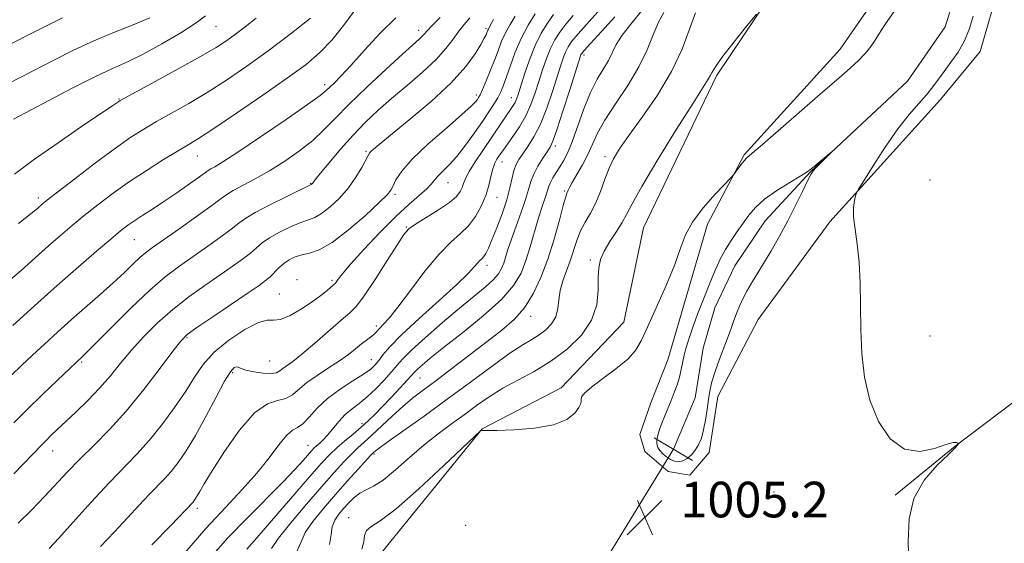
# Model space of a CAD drawing. Extents: x 2094800 to 2097700, y 324800 to 327700.
# Drawn here: x 2096698 to 2096919, y 326738 to 326856 of the extents above; entities that cross this region are included whole.
import ezdxf

# ---------------------------------------------------------------- set-up
doc = ezdxf.new("R2010")
doc.units = 0
doc.header["$MEASUREMENT"] = 0
doc.linetypes.add('rvrstm', pattern=[117.1, 50, -3.9, 0.5, -3.9, 0.5, -3.9, 0.5, -3.9, 50])
for name, color, linetype, lineweight in [('DTM HARD BREAKLINE', 7, 'Continuous', 0), ('DTM SPOT ELEVATION', 2, 'Continuous', 13), ('INDEX CONTOUR', 41, 'Continuous', 13), ('INTERMEDIATE CONTOUR', 44, 'Continuous', 0), ('INTERMEDIATE CONTOUR DEPRESSION', 44, 'Continuous', 0), ('LARGE PIPE END', 7, 'Continuous', 13), ('SPOT ELEVATION', 7, 'Continuous', 0), ('STREAM - RIVER SINGLE LINE', 142, 'rvrstm', 0), ('STREAM - RIVER SINGLE LINE UNDER ROAD', 9, 'Continuous', 0)]:
    doc.layers.add(name, color=color, linetype=linetype, lineweight=lineweight)
doc.styles.add('Style-ITALICS', font='ITALICS.shx')

# ---------------------------------------------------------------- blocks, each defined once
blk = doc.blocks.new('SPOT')
at = {"layer": 'SPOT ELEVATION'}
for p, q in [((-3.91, -3.91), (3.82, 3.81)), ((-1.65, 3.77), (1.72, -3.93))]:
    blk.add_line(p, q, dxfattribs=at)

msp = doc.modelspace()

# ---------------------------------------------------------------- linework, layer by layer
at = {"layer": 'DTM HARD BREAKLINE'}
for points in [[(2097030.43, 327188.25, 1021.87), (2097046.62, 327181.93, 1020.21), (2097058.21, 327174.51, 1019.59), (2097064.41, 327162.44, 1017.81), (2097073.44, 327139.09, 1015.81), (2097069.23, 327121.25, 1015.94), (2097045.75, 327084.79, 1015.52), (2097033.39, 327045.31, 1013.7), (2097017.74, 327001.18, 1011.58), (2097005.92, 326970.29, 1010.3), (2096976.34, 326955.95, 1010.38), (2096950.38, 326936.84, 1009.99), (2096927.29, 326922.78, 1009.07), (2096913.2, 326908.61, 1008.04), (2096904.9, 326881.73, 1007.35), (2096882.42, 326849.26, 1006.81), (2096860.9, 326825.59, 1006.17), (2096852.69, 326810.01, 1005.59)], [(2096674.42, 326624.12, 1000.38), (2096710.36, 326650.66, 1003.41), (2096732.9, 326676.65, 1003.66), (2096780.62, 326737.64, 1004.74), (2096802.11, 326764.03, 1006.02), (2096819.81, 326773.22, 1006.38), (2096833.89, 326788.02, 1006.85), (2096838.28, 326809.21, 1006.77), (2096854.67, 326843.29, 1007.7), (2096881.87, 326883.77, 1008.45), (2096905.98, 326920.44, 1008.78), (2096922.22, 326948.45, 1009.61), (2096931.65, 326982.29, 1011.21), (2096949.57, 327013.07, 1012.6), (2096977.74, 327042.63, 1014.3), (2096983.32, 327069.27, 1017.22), (2096988.61, 327124.38, 1021.68), (2096991.04, 327151.62, 1023.55)], [(2097080.33, 327011.54, 1014.06), (2097053.93, 326963.46, 1012.81), (2097026.26, 326926.96, 1010.73), (2096991.29, 326888.08, 1009.03), (2096980.04, 326863.05, 1008.33), (2096984.48, 326838.18, 1008.62), (2096981.92, 326823.5, 1008.47), (2096965.97, 326806.59, 1007.75), (2096956.49, 326792.26, 1007.37), (2096924.46, 326772.45, 1006.88), (2096908.27, 326760.14, 1005.96), (2096894.77, 326749.12, 1005.84)], [(2096852.69, 326810.01, 1005.59), (2096843.8, 326779.56, 1004.82), (2096839.92, 326769.89, 1004.84), (2096837.48, 326762.75, 1004.84), (2096838.57, 326758.99, 1004.88), (2096843.85, 326754.44, 1004.93), (2096848.67, 326753.66, 1004.82), (2096853.02, 326758.73, 1004.55), (2096854.98, 326771.31, 1004.66), (2096864.01, 326788.57, 1005.07), (2096880.11, 326810.51, 1005.71), (2096904.94, 326837.98, 1006.92), (2096913.83, 326848.75, 1006.96), (2096918.27, 326864.08, 1007.21)]]:
    msp.add_polyline3d(points, dxfattribs=at)
at = {"layer": 'DTM SPOT ELEVATION'}
for p in [(2096742.35, 326854.38, 1041.1), (2096787.89, 326853.48, 1032.5), (2096802.93, 326853.94, 1028.3), (2096824.96, 326847.94, 1015.6), (2096766.78, 326841.28, 1034.4), (2096720.63, 326838.1, 1040.1), (2096800.8, 326838.98, 1026.4), (2096808.62, 326838.4, 1022.7), (2096818.54, 326827.51, 1015.6), (2096738.16, 326825.3, 1035.2), (2096776.07, 326826.36, 1028.2), (2096829.68, 326825.12, 1010.4), (2096806.54, 326823.93, 1019.3), (2096763.63, 326819.2, 1030.1), (2096794.46, 326819.34, 1023.2), (2096902.62, 326819.89, 1007.08), (2096782.58, 326816.67, 1025.7), (2096805.4, 326816.04, 1019.3), (2096820.6, 326817.46, 1012.2), (2096702.54, 326815.87, 1038.4), (2096785.11, 326809.36, 1022.1), (2096724.02, 326806.49, 1033.1), (2096803.19, 326800.76, 1017.5), (2096826.34, 326801.98, 1008.3), (2096760.54, 326797.56, 1024.5), (2096768.37, 326797.42, 1024.3), (2096756.56, 326794.34, 1024.8), (2096778.33, 326787.17, 1020.4), (2096813.02, 326789.27, 1011.4), (2096735.84, 326784.48, 1025.8), (2096902.62, 326784.89, 1006.64), (2096712.2, 326779.03, 1029.8), (2096754.39, 326779.29, 1023.1), (2096777.24, 326779.59, 1018.8), (2096746.12, 326776.67, 1021.7), (2096788.14, 326775.48, 1013.1), (2096775.17, 326765.22, 1014.4), (2096705.74, 326759.04, 1027.3), (2096763.02, 326760.32, 1016.8), (2096777.85, 326758.43, 1009.8), (2096867.62, 326749.89, 1005.13), (2096738.21, 326746.21, 1019.6), (2096772.13, 326744.07, 1006.7), (2096798.43, 326742.36, 1004.6)]:
    msp.add_point(p, dxfattribs=at)
at = {"layer": 'INDEX CONTOUR'}
for points in [[(2096696.99, 326765.371, 1030), (2096700.051, 326768.428, 1030), (2096703.438, 326771.734, 1030), (2096706.715, 326774.89, 1030), (2096712.389, 326780.255, 1030), (2096713.354, 326781.198, 1030), (2096715.447, 326783.301, 1030), (2096718.985, 326786.878, 1030), (2096723.315, 326791.182, 1030), (2096727.541, 326795.203, 1030), (2096730.999, 326798.19, 1030), (2096733.94, 326800.428, 1030), (2096740.044, 326804.69, 1030), (2096743.187, 326806.926, 1030), (2096745.775, 326808.842, 1030), (2096747.529, 326810.226, 1030), (2096749.054, 326811.363, 1030), (2096751.18, 326812.652, 1030), (2096754.43, 326814.354, 1030), (2096758.097, 326816.168, 1030), (2096763.747, 326818.875, 1030), (2096763.838, 326818.946, 1030), (2096763.94, 326819.044, 1030), (2096764.039, 326819.162, 1030), (2096764.184, 326819.359, 1030), (2096764.647, 326819.96, 1030), (2096765.762, 326821.357, 1030), (2096767.743, 326823.784, 1030), (2096770.327, 326826.85, 1030), (2096773.132, 326830.009, 1030), (2096775.877, 326832.847, 1030), (2096778.684, 326835.485, 1030), (2096781.771, 326838.18, 1030), (2096785.243, 326841.104, 1030), (2096788.734, 326844.102, 1030), (2096791.764, 326846.936, 1030), (2096793.982, 326849.415, 1030), (2096795.571, 326851.528, 1030), (2096796.849, 326853.311, 1030), (2096798.078, 326854.832, 1030), (2096799.309, 326856.293, 1030)], [(2096697.19, 326821.223, 1040), (2096701.662, 326824.579, 1040), (2096706.929, 326828.292, 1040), (2096712.22, 326831.896, 1040), (2096719.024, 326836.475, 1040), (2096720.545, 326837.537, 1040), (2096720.866, 326837.747, 1040), (2096721.881, 326838.311, 1040), (2096728.752, 326842.037, 1040), (2096734.054, 326844.932, 1040), (2096738.936, 326847.65, 1040), (2096742.401, 326849.676, 1040), (2096744.786, 326851.212, 1040), (2096746.764, 326852.639, 1040), (2096748.914, 326854.28, 1040), (2096751.416, 326856.214, 1040)], [(2096727.947, 326738.027, 1020), (2096732.215, 326742.372, 1020), (2096737.223, 326747.591, 1020), (2096737.494, 326747.932, 1020), (2096737.808, 326748.395, 1020), (2096738.189, 326749.038, 1020), (2096738.715, 326749.993, 1020), (2096739.692, 326751.687, 1020), (2096741.484, 326754.621, 1020), (2096744.296, 326758.99, 1020), (2096747.683, 326763.778, 1020), (2096751.048, 326767.66, 1020), (2096753.902, 326769.694, 1020), (2096756.211, 326770.444, 1020), (2096758.054, 326770.849, 1020), (2096759.553, 326771.666, 1020), (2096762.78, 326774.428, 1020), (2096765.081, 326776.057, 1020), (2096767.648, 326777.707, 1020), (2096770.092, 326779.297, 1020), (2096772.105, 326780.756, 1020), (2096773.712, 326782.04, 1020), (2096775.023, 326783.117, 1020), (2096776.127, 326783.968, 1020), (2096777.034, 326784.637, 1020), (2096777.734, 326785.185, 1020), (2096778.244, 326785.674, 1020), (2096779.214, 326786.739, 1020), (2096779.988, 326787.516, 1020), (2096781.238, 326788.899, 1020), (2096783.211, 326791.357, 1020), (2096786.023, 326795.113, 1020), (2096789.272, 326799.419, 1020), (2096792.429, 326803.282, 1020), (2096795.074, 326805.981, 1020), (2096797.232, 326807.881, 1020), (2096799.041, 326809.617, 1020), (2096800.605, 326811.686, 1020), (2096801.911, 326814.022, 1020), (2096802.913, 326816.424, 1020), (2096803.597, 326818.703, 1020), (2096804.074, 326820.735, 1020), (2096804.483, 326822.412, 1020), (2096804.935, 326823.665, 1020), (2096805.414, 326824.579, 1020), (2096805.872, 326825.278, 1020), (2096806.852, 326826.694, 1020), (2096808.977, 326829.65, 1020), (2096810.464, 326831.866, 1020), (2096811.895, 326834.329, 1020), (2096813.059, 326836.871, 1020), (2096814.004, 326839.452, 1020), (2096814.843, 326842.065, 1020), (2096815.671, 326844.681, 1020), (2096816.523, 326847.184, 1020), (2096817.418, 326849.436, 1020), (2096818.385, 326851.357, 1020), (2096819.51, 326853.101, 1020), (2096820.889, 326854.88, 1020), (2096822.555, 326856.83, 1020)], [(2096760.449, 326736.342, 1010), (2096761.482, 326738.705, 1010), (2096762.412, 326740.764, 1010), (2096764.103, 326743.274, 1010), (2096766.463, 326746.196, 1010), (2096769.158, 326749.299, 1010), (2096771.863, 326752.336, 1010), (2096774.275, 326755.008, 1010), (2096777.138, 326758.13, 1010), (2096777.806, 326758.808, 1010), (2096778.094, 326759.059, 1010), (2096778.972, 326759.727, 1010), (2096780.981, 326761.174, 1010), (2096789.096, 326766.922, 1010), (2096794.28, 326770.672, 1010), (2096799.503, 326774.543, 1010), (2096804.321, 326778.13, 1010), (2096808.316, 326781.011, 1010), (2096811.205, 326782.911, 1010), (2096813.257, 326784.133, 1010), (2096814.88, 326785.127, 1010), (2096816.382, 326786.269, 1010), (2096817.687, 326787.634, 1010), (2096818.619, 326789.224, 1010), (2096819.084, 326791.031, 1010), (2096819.31, 326793.012, 1010), (2096819.608, 326795.113, 1010), (2096820.206, 326797.29, 1010), (2096821.013, 326799.521, 1010), (2096821.854, 326801.793, 1010), (2096823.344, 326806.327, 1010), (2096824.196, 326808.464, 1010), (2096825.246, 326810.47, 1010), (2096826.416, 326812.502, 1010), (2096827.586, 326814.761, 1010), (2096828.665, 326817.362, 1010), (2096829.661, 326820.069, 1010), (2096830.609, 326822.566, 1010), (2096831.601, 326824.688, 1010), (2096832.951, 326826.912, 1010), (2096835.029, 326829.876, 1010), (2096838.03, 326834.02, 1010), (2096841.447, 326838.996, 1010), (2096844.597, 326844.261, 1010), (2096846.959, 326849.31, 1010), (2096848.658, 326853.801, 1010), (2096849.98, 326857.428, 1010)]]:
    msp.add_polyline3d(points, dxfattribs=at)
at = {"layer": 'INTERMEDIATE CONTOUR'}
for points in [[(2096695.309, 326796.76, 1036), (2096698.631, 326799.622, 1036), (2096701.812, 326802.45, 1036), (2096704.767, 326805.095, 1036), (2096707.461, 326807.466, 1036), (2096710.07, 326809.687, 1036), (2096712.82, 326811.944, 1036), (2096715.895, 326814.371, 1036), (2096719.302, 326816.935, 1036), (2096723.005, 326819.559, 1036), (2096726.901, 326822.142, 1036), (2096730.628, 326824.494, 1036), (2096733.756, 326826.398, 1036), (2096736.1, 326827.796, 1036), (2096738.455, 326829.246, 1036), (2096741.859, 326831.462, 1036), (2096746.968, 326834.897, 1036), (2096752.909, 326838.964, 1036), (2096758.423, 326842.819, 1036), (2096762.575, 326845.864, 1036), (2096765.698, 326848.506, 1036), (2096768.448, 326851.407, 1036), (2096771.296, 326854.978, 1036), (2096773.995, 326858.664, 1036)], [(2096775.129, 326737.066, 1006), (2096775.529, 326738.684, 1006), (2096775.714, 326740.089, 1006), (2096776.111, 326741.193, 1006), (2096777.138, 326742.072, 1006), (2096779.219, 326743.423, 1006), (2096782.776, 326746.11, 1006), (2096787.92, 326750.598, 1006), (2096793.52, 326755.779, 1006), (2096801.653, 326763.495, 1006), (2096801.822, 326763.636, 1006), (2096801.97, 326763.675, 1006), (2096802.076, 326763.679, 1006), (2096802.303, 326763.66, 1006), (2096803.19, 326763.648, 1006), (2096805.387, 326763.678, 1006), (2096809.238, 326763.806, 1006), (2096813.88, 326764.173, 1006), (2096818.144, 326764.932, 1006), (2096821.115, 326766.159, 1006), (2096822.888, 326767.587, 1006), (2096823.814, 326768.867, 1006), (2096824.216, 326769.738, 1006), (2096824.322, 326770.305, 1006), (2096824.335, 326770.76, 1006), (2096824.488, 326771.299, 1006), (2096825.124, 326772.12, 1006), (2096826.616, 326773.43, 1006), (2096829.146, 326775.332, 1006), (2096832.122, 326777.551, 1006), (2096834.761, 326779.715, 1006), (2096836.519, 326781.627, 1006), (2096837.787, 326783.783, 1006), (2096839.195, 326786.853, 1006), (2096841.18, 326791.236, 1006), (2096843.404, 326796.249, 1006), (2096845.335, 326800.938, 1006), (2096846.636, 326804.607, 1006), (2096847.746, 326807.587, 1006), (2096849.3, 326810.468, 1006), (2096851.699, 326813.644, 1006), (2096854.416, 326816.729, 1006), (2096857.976, 326820.489, 1006), (2096858.558, 326821.139, 1006), (2096858.938, 326821.65, 1006), (2096859.502, 326822.442, 1006), (2096860.198, 326823.393, 1006), (2096860.86, 326824.242, 1006), (2096861.47, 326824.891, 1006), (2096862.601, 326825.881, 1006), (2096864.973, 326827.912, 1006), (2096878.556, 326839.72, 1006), (2096882.129, 326842.804, 1006), (2096884.69, 326845.038, 1006), (2096886.558, 326846.758, 1006), (2096888.005, 326848.26, 1006), (2096889.169, 326849.669, 1006), (2096890.144, 326851.08, 1006), (2096891.094, 326852.644, 1006), (2096892.443, 326854.778, 1006), (2096894.681, 326857.963, 1006)], [(2096695.07, 326849.789, 1046), (2096700.037, 326852.358, 1046), (2096707.901, 326856.347, 1046)], [(2096695.955, 326841.652, 1044), (2096706.426, 326847.076, 1044), (2096710.105, 326848.92, 1044), (2096714.304, 326850.865, 1044), (2096718.863, 326852.782, 1044), (2096723.407, 326854.614, 1044), (2096727.505, 326856.331, 1044)], [(2096696.333, 326775.977, 1032), (2096698.796, 326778.359, 1032), (2096701.203, 326780.621, 1032), (2096703.868, 326783.083, 1032), (2096706.804, 326785.752, 1032), (2096709.95, 326788.561, 1032), (2096716.409, 326794.229, 1032), (2096719.308, 326796.829, 1032), (2096721.739, 326799.106, 1032), (2096723.708, 326801.005, 1032), (2096725.269, 326802.485, 1032), (2096726.567, 326803.595, 1032), (2096728.109, 326804.739, 1032), (2096734.046, 326808.905, 1032), (2096738.025, 326811.722, 1032), (2096741.413, 326814.163, 1032), (2096743.502, 326815.727, 1032), (2096744.828, 326816.694, 1032), (2096746.229, 326817.544, 1032), (2096751.175, 326820.152, 1032), (2096754.407, 326821.975, 1032), (2096757.813, 326824.11, 1032), (2096761.132, 326826.434, 1032), (2096764.101, 326828.8, 1032), (2096766.6, 326831.144, 1032), (2096769.09, 326833.725, 1032), (2096772.174, 326836.883, 1032), (2096776.204, 326840.774, 1032), (2096780.525, 326844.802, 1032), (2096784.231, 326848.184, 1032), (2096787.969, 326851.522, 1032), (2096788.665, 326852.171, 1032), (2096789.154, 326852.71, 1032), (2096789.788, 326853.437, 1032), (2096790.902, 326854.619, 1032), (2096792.692, 326856.419, 1032)], [(2096696.806, 326787.26, 1034), (2096701.629, 326791.637, 1034), (2096706.759, 326796.241, 1034), (2096711.505, 326800.424, 1034), (2096715.571, 326803.943, 1034), (2096718.759, 326806.651, 1034), (2096720.985, 326808.492, 1034), (2096722.616, 326809.753, 1034), (2096724.132, 326810.808, 1034), (2096725.933, 326811.982, 1034), (2096728.119, 326813.385, 1034), (2096730.698, 326815.081, 1034), (2096733.604, 326817.059, 1034), (2096736.42, 326819.024, 1034), (2096738.647, 326820.609, 1034), (2096740.633, 326822.054, 1034), (2096741.186, 326822.391, 1034), (2096742.1, 326822.892, 1034), (2096743.942, 326823.989, 1034), (2096747.294, 326826.146, 1034), (2096752.396, 326829.573, 1034), (2096758.1, 326833.485, 1034), (2096762.913, 326836.848, 1034), (2096765.744, 326838.9, 1034), (2096767.095, 326839.986, 1034), (2096768.86, 326841.681, 1034), (2096770.377, 326843.215, 1034), (2096772.631, 326845.633, 1034), (2096775.705, 326849.056, 1034), (2096779.23, 326852.873, 1034), (2096782.718, 326856.288, 1034)], [(2096696.913, 326833.551, 1042), (2096704.903, 326837.788, 1042), (2096710.133, 326840.517, 1042), (2096715.165, 326843.053, 1042), (2096719.139, 326844.922, 1042), (2096722.5, 326846.455, 1042), (2096726.022, 326848.183, 1042), (2096730.203, 326850.467, 1042), (2096734.451, 326852.97, 1042), (2096737.901, 326855.186, 1042), (2096740.019, 326856.791, 1042)], [(2096696.983, 326753.919, 1028), (2096703.42, 326760.626, 1028), (2096704.333, 326761.538, 1028), (2096705.351, 326762.529, 1028), (2096706.691, 326763.806, 1028), (2096710.895, 326767.764, 1028), (2096713.588, 326770.386, 1028), (2096716.258, 326773.179, 1028), (2096718.669, 326775.977, 1028), (2096720.97, 326778.801, 1028), (2096723.403, 326781.714, 1028), (2096726.166, 326784.751, 1028), (2096729.266, 326787.827, 1028), (2096732.66, 326790.827, 1028), (2096736.273, 326793.646, 1028), (2096739.877, 326796.225, 1028), (2096746.041, 326800.474, 1028), (2096748.349, 326802.13, 1028), (2096750.138, 326803.52, 1028), (2096751.49, 326804.697, 1028), (2096752.76, 326805.782, 1028), (2096754.375, 326806.914, 1028), (2096756.606, 326808.175, 1028), (2096759.115, 326809.403, 1028), (2096761.408, 326810.381, 1028), (2096763.142, 326810.993, 1028), (2096764.568, 326811.53, 1028), (2096766.088, 326812.389, 1028), (2096767.988, 326813.864, 1028), (2096770.091, 326815.851, 1028), (2096772.107, 326818.145, 1028), (2096773.788, 326820.525, 1028), (2096775.081, 326822.709, 1028), (2096776.491, 326825.406, 1028), (2096776.8, 326825.929, 1028), (2096777.105, 326826.277, 1028), (2096777.667, 326826.781, 1028), (2096778.977, 326827.867, 1028), (2096785.753, 326833.389, 1028), (2096790.655, 326837.551, 1028), (2096795.178, 326841.746, 1028), (2096798.45, 326845.361, 1028), (2096800.56, 326848.249, 1028), (2096801.837, 326850.367, 1028), (2096802.581, 326851.724, 1028), (2096802.972, 326852.512, 1028), (2096803.164, 326852.968, 1028), (2096803.391, 326853.567, 1028), (2096803.502, 326853.812, 1028), (2096803.996, 326854.713, 1028), (2096804.632, 326855.916, 1028)], [(2096698.003, 326742.857, 1026), (2096701.038, 326745.86, 1026), (2096703.892, 326748.834, 1026), (2096709.091, 326754.401, 1026), (2096711.849, 326757.243, 1026), (2096714.977, 326760.339, 1026), (2096718.461, 326763.876, 1026), (2096722.24, 326768.049, 1026), (2096726.176, 326772.872, 1026), (2096729.827, 326777.636, 1026), (2096732.673, 326781.453, 1026), (2096734.451, 326783.746, 1026), (2096735.921, 326785.19, 1026), (2096738.096, 326786.773, 1026), (2096741.642, 326789.198, 1026), (2096749.562, 326794.564, 1026), (2096752.039, 326796.258, 1026), (2096753.51, 326797.335, 1026), (2096754.501, 326798.2, 1026), (2096756.466, 326800.2, 1026), (2096757.569, 326801.177, 1026), (2096758.784, 326801.995, 1026), (2096760.134, 326802.638, 1026), (2096761.642, 326803.113, 1026), (2096763.374, 326803.511, 1026), (2096765.549, 326804.267, 1026), (2096768.43, 326805.901, 1026), (2096772.094, 326808.697, 1026), (2096775.891, 326811.979, 1026), (2096778.989, 326814.834, 1026), (2096780.788, 326816.605, 1026), (2096781.635, 326817.648, 1026), (2096782.107, 326818.574, 1026), (2096782.761, 326819.914, 1026), (2096784.051, 326821.872, 1026), (2096786.409, 326824.574, 1026), (2096790.018, 326828.003, 1026), (2096794.081, 326831.58, 1026), (2096797.552, 326834.584, 1026), (2096799.648, 326836.479, 1026), (2096800.63, 326837.485, 1026), (2096801.025, 326837.995, 1026), (2096801.287, 326838.401, 1026), (2096801.622, 326839.038, 1026), (2096802.162, 326840.226, 1026), (2096802.994, 326842.165, 1026), (2096803.982, 326844.56, 1026), (2096804.939, 326847, 1026), (2096805.735, 326849.163, 1026), (2096806.473, 326851.098, 1026), (2096807.312, 326852.96, 1026), (2096808.359, 326854.848, 1026), (2096809.496, 326856.693, 1026)], [(2096698.087, 326810.174, 1038), (2096700.926, 326812.418, 1038), (2096702.298, 326813.54, 1038), (2096703.457, 326814.544, 1038), (2096704.574, 326815.44, 1038), (2096706.88, 326817.237, 1038), (2096710.728, 326820.203, 1038), (2096715.376, 326823.742, 1038), (2096719.815, 326827.041, 1038), (2096723.304, 326829.498, 1038), (2096726.182, 326831.346, 1038), (2096729.061, 326833.028, 1038), (2096732.426, 326834.916, 1038), (2096736.255, 326837.089, 1038), (2096740.398, 326839.556, 1038), (2096744.739, 326842.33, 1038), (2096749.281, 326845.433, 1038), (2096754.058, 326848.893, 1038), (2096758.996, 326852.646, 1038), (2096763.584, 326856.27, 1038)], [(2096704.97, 326737.182, 1024), (2096707.006, 326739.428, 1024), (2096710.337, 326743.127, 1024), (2096714.394, 326747.595, 1024), (2096718.392, 326751.902, 1024), (2096724.607, 326758.336, 1024), (2096727.357, 326761.397, 1024), (2096730.243, 326764.974, 1024), (2096733.08, 326768.811, 1024), (2096735.576, 326772.483, 1024), (2096737.581, 326775.673, 1024), (2096739.521, 326778.509, 1024), (2096741.968, 326781.226, 1024), (2096745.263, 326783.943, 1024), (2096748.837, 326786.321, 1024), (2096751.893, 326787.904, 1024), (2096753.886, 326788.434, 1024), (2096755.286, 326788.432, 1024), (2096756.816, 326788.616, 1024), (2096758.996, 326789.524, 1024), (2096761.546, 326790.959, 1024), (2096763.982, 326792.543, 1024), (2096765.914, 326793.951, 1024), (2096767.312, 326795.081, 1024), (2096768.773, 326796.356, 1024), (2096769.08, 326796.66, 1024), (2096769.342, 326797.004, 1024), (2096769.774, 326797.62, 1024), (2096770.728, 326798.837, 1024), (2096772.586, 326801.007, 1024), (2096775.561, 326804.297, 1024), (2096779.164, 326808.128, 1024), (2096782.735, 326811.734, 1024), (2096785.724, 326814.514, 1024), (2096789.654, 326817.937, 1024), (2096790.67, 326818.994, 1024), (2096791.375, 326819.873, 1024), (2096792.129, 326820.765, 1024), (2096794.666, 326823.287, 1024), (2096796.406, 326825.226, 1024), (2096798.362, 326827.723, 1024), (2096800.346, 326830.471, 1024), (2096802.146, 326833.071, 1024), (2096803.598, 326835.211, 1024), (2096804.722, 326836.938, 1024), (2096805.588, 326838.386, 1024), (2096806.274, 326839.714, 1024), (2096806.895, 326841.186, 1024), (2096807.577, 326843.091, 1024), (2096808.428, 326845.621, 1024), (2096809.503, 326848.583, 1024), (2096810.839, 326851.688, 1024), (2096812.423, 326854.655, 1024), (2096814.026, 326857.244, 1024)], [(2096716.459, 326737.605, 1022), (2096719.61, 326740.9, 1022), (2096722.539, 326744.051, 1022), (2096725.161, 326746.906, 1022), (2096727.4, 326749.315, 1022), (2096730.79, 326752.824, 1022), (2096732.29, 326754.494, 1022), (2096733.901, 326756.519, 1022), (2096735.708, 326759.132, 1022), (2096737.771, 326762.545, 1022), (2096740.088, 326766.788, 1022), (2096742.382, 326771.147, 1022), (2096744.316, 326774.728, 1022), (2096745.637, 326776.862, 1022), (2096746.454, 326777.794, 1022), (2096746.964, 326777.999, 1022), (2096747.38, 326777.884, 1022), (2096747.99, 326777.595, 1022), (2096749.099, 326777.214, 1022), (2096750.876, 326776.826, 1022), (2096752.933, 326776.532, 1022), (2096754.749, 326776.442, 1022), (2096755.943, 326776.628, 1022), (2096756.705, 326777.033, 1022), (2096757.367, 326777.565, 1022), (2096759.602, 326779.182, 1022), (2096761.673, 326780.824, 1022), (2096764.55, 326783.275, 1022), (2096770.466, 326788.433, 1022), (2096772.374, 326790.075, 1022), (2096773.873, 326791.602, 1022), (2096775.628, 326793.92, 1022), (2096778.083, 326797.593, 1022), (2096780.796, 326801.821, 1022), (2096783.099, 326805.461, 1022), (2096784.559, 326807.691, 1022), (2096785.673, 326808.958, 1022), (2096787.17, 326810.029, 1022), (2096792.304, 326813.209, 1022), (2096794.753, 326814.869, 1022), (2096796.342, 326816.225, 1022), (2096797.201, 326817.315, 1022), (2096797.63, 326818.247, 1022), (2096797.921, 326819.151, 1022), (2096798.341, 326820.26, 1022), (2096799.149, 326821.832, 1022), (2096800.51, 326824.02, 1022), (2096802.217, 326826.571, 1022), (2096809.077, 326836.673, 1022), (2096809.47, 326837.344, 1022), (2096809.789, 326838.062, 1022), (2096810.163, 326839.145, 1022), (2096811.593, 326843.659, 1022), (2096812.706, 326846.897, 1022), (2096813.989, 326850.115, 1022), (2096815.363, 326852.874, 1022), (2096816.763, 326855.156, 1022), (2096818.129, 326857.051, 1022)], [(2096735.377, 326736.233, 1018), (2096740.129, 326741.677, 1018), (2096744.473, 326746.389, 1018), (2096748.286, 326750.434, 1018), (2096751.556, 326754.083, 1018), (2096754.281, 326757.503, 1018), (2096756.488, 326760.451, 1018), (2096758.216, 326762.584, 1018), (2096759.532, 326763.724, 1018), (2096760.653, 326764.369, 1018), (2096761.827, 326765.183, 1018), (2096763.273, 326766.666, 1018), (2096765.108, 326768.661, 1018), (2096767.421, 326770.846, 1018), (2096770.202, 326772.938, 1018), (2096773.05, 326774.799, 1018), (2096775.466, 326776.327, 1018), (2096777.09, 326777.477, 1018), (2096778.126, 326778.423, 1018), (2096778.916, 326779.393, 1018), (2096779.832, 326780.63, 1018), (2096781.351, 326782.435, 1018), (2096783.982, 326785.123, 1018), (2096787.964, 326788.816, 1018), (2096792.469, 326792.871, 1018), (2096796.399, 326796.448, 1018), (2096798.928, 326798.91, 1018), (2096800.303, 326800.402, 1018), (2096801.038, 326801.264, 1018), (2096801.57, 326801.811, 1018), (2096802.026, 326802.237, 1018), (2096802.454, 326802.71, 1018), (2096802.912, 326803.41, 1018), (2096803.493, 326804.573, 1018), (2096804.304, 326806.451, 1018), (2096805.39, 326809.168, 1018), (2096806.571, 326812.349, 1018), (2096807.608, 326815.492, 1018), (2096808.328, 326818.184, 1018), (2096808.818, 326820.369, 1018), (2096809.233, 326822.078, 1018), (2096809.714, 326823.384, 1018), (2096810.351, 326824.526, 1018), (2096811.221, 326825.781, 1018), (2096812.37, 326827.411, 1018), (2096813.718, 326829.583, 1018), (2096815.157, 326832.445, 1018), (2096816.577, 326836.013, 1018), (2096817.876, 326839.801, 1018), (2096819.75, 326845.704, 1018), (2096820.34, 326847.47, 1018), (2096820.846, 326848.756, 1018), (2096821.407, 326849.84, 1018), (2096822.256, 326851.047, 1018), (2096823.648, 326852.709, 1018), (2096828.066, 326857.652, 1018)], [(2096741.196, 326735.252, 1016), (2096745.07, 326739.542, 1016), (2096749.363, 326744.014, 1016), (2096757.345, 326752.057, 1016), (2096760.071, 326754.902, 1016), (2096761.918, 326756.926, 1016), (2096763.889, 326759.177, 1016), (2096764.435, 326759.758, 1016), (2096764.945, 326760.234, 1016), (2096765.58, 326760.784, 1016), (2096766.388, 326761.539, 1016), (2096767.391, 326762.621, 1016), (2096769.949, 326765.722, 1016), (2096771.398, 326767.273, 1016), (2096772.901, 326768.556, 1016), (2096774.503, 326769.768, 1016), (2096776.272, 326771.193, 1016), (2096778.219, 326773.014, 1016), (2096780.135, 326774.998, 1016), (2096781.757, 326776.81, 1016), (2096782.971, 326778.255, 1016), (2096784.263, 326779.712, 1016), (2096786.271, 326781.701, 1016), (2096789.411, 326784.559, 1016), (2096793.22, 326787.887, 1016), (2096797.015, 326791.104, 1016), (2096802.747, 326795.829, 1016), (2096804.575, 326797.473, 1016), (2096805.753, 326798.815, 1016), (2096806.464, 326800.008, 1016), (2096806.93, 326801.209, 1016), (2096807.89, 326804.317, 1016), (2096808.65, 326806.6, 1016), (2096809.701, 326809.511, 1016), (2096810.851, 326812.659, 1016), (2096811.842, 326815.535, 1016), (2096812.506, 326817.775, 1016), (2096813.024, 326819.57, 1016), (2096813.668, 326821.252, 1016), (2096814.619, 326823.054, 1016), (2096815.706, 326824.812, 1016), (2096816.671, 326826.256, 1016), (2096817.352, 326827.313, 1016), (2096817.977, 326828.66, 1016), (2096818.868, 326831.17, 1016), (2096820.227, 326835.338, 1016), (2096821.765, 326840.173, 1016), (2096824.157, 326847.757, 1016), (2096824.274, 326848.076, 1016), (2096824.43, 326848.323, 1016), (2096825.003, 326848.992, 1016), (2096826.408, 326850.538, 1016), (2096828.866, 326853.22, 1016), (2096831.843, 326856.511, 1016)], [(2096749.3, 326737.019, 1014), (2096751.528, 326739.557, 1014), (2096763.354, 326753.232, 1014), (2096766.051, 326756.307, 1014), (2096767.886, 326758.284, 1014), (2096769.459, 326759.783, 1014), (2096771.236, 326761.309, 1014), (2096773.138, 326762.884, 1014), (2096774.954, 326764.41, 1014), (2096776.544, 326765.838, 1014), (2096778.064, 326767.317, 1014), (2096779.744, 326769.044, 1014), (2096781.711, 326771.117, 1014), (2096783.688, 326773.226, 1014), (2096785.295, 326774.969, 1014), (2096786.905, 326776.759, 1014), (2096787.56, 326777.411, 1014), (2096788.629, 326778.37, 1014), (2096790.47, 326779.909, 1014), (2096793.439, 326782.282, 1014), (2096797.658, 326785.6, 1014), (2096802.328, 326789.403, 1014), (2096806.423, 326793.091, 1014), (2096809.17, 326796.222, 1014), (2096810.829, 326799.005, 1014), (2096811.918, 326801.809, 1014), (2096812.866, 326804.886, 1014), (2096814.582, 326810.913, 1014), (2096815.332, 326813.279, 1014), (2096816.451, 326816.548, 1014), (2096817.036, 326818.496, 1014), (2096817.4, 326819.38, 1014), (2096817.968, 326820.412, 1014), (2096818.697, 326821.58, 1014), (2096819.507, 326822.833, 1014), (2096820.34, 326824.191, 1014), (2096821.246, 326825.946, 1014), (2096822.299, 326828.466, 1014), (2096824.949, 326835.869, 1014), (2096826.432, 326839.574, 1014), (2096827.92, 326842.538, 1014), (2096830.436, 326846.765, 1014), (2096832.188, 326850.33, 1014), (2096833.484, 326852.422, 1014), (2096835.434, 326854.924, 1014), (2096837.739, 326857.639, 1014)], [(2096754.819, 326737.196, 1012), (2096756.377, 326739.471, 1012), (2096759.149, 326742.951, 1012), (2096762.655, 326747.107, 1012), (2096766.116, 326751.103, 1012), (2096768.915, 326754.273, 1012), (2096771.075, 326756.64, 1012), (2096772.779, 326758.395, 1012), (2096774.223, 326759.756, 1012), (2096775.662, 326761.041, 1012), (2096777.362, 326762.588, 1012), (2096781.9, 326766.916, 1012), (2096784.286, 326769.094, 1012), (2096786.503, 326770.932, 1012), (2096788.839, 326772.709, 1012), (2096791.698, 326774.834, 1012), (2096795.327, 326777.575, 1012), (2096803.22, 326783.619, 1012), (2096806.524, 326786.202, 1012), (2096809.27, 326788.624, 1012), (2096811.58, 326791.249, 1012), (2096813.565, 326794.373, 1012), (2096815.298, 326798.026, 1012), (2096816.844, 326802.171, 1012), (2096818.241, 326806.66, 1012), (2096819.426, 326810.907, 1012), (2096820.31, 326814.218, 1012), (2096820.84, 326816.108, 1012), (2096821.111, 326816.935, 1012), (2096821.397, 326817.613, 1012), (2096821.701, 326818.246, 1012), (2096822.323, 326819.376, 1012), (2096823.352, 326821.134, 1012), (2096824.599, 326823.318, 1012), (2096825.808, 326825.647, 1012), (2096826.83, 326827.934, 1012), (2096827.961, 326830.403, 1012), (2096829.61, 326833.374, 1012), (2096832.016, 326837.047, 1012), (2096834.766, 326841.151, 1012), (2096837.282, 326845.296, 1012), (2096839.134, 326849.138, 1012), (2096840.483, 326852.517, 1012), (2096841.639, 326855.319, 1012), (2096842.854, 326857.505, 1012)], [(2096767.846, 326738.106, 1008), (2096768.234, 326740.319, 1008), (2096768.446, 326742.058, 1008), (2096769.013, 326743.548, 1008), (2096769.918, 326744.898, 1008), (2096771.011, 326746.187, 1008), (2096772.168, 326747.461, 1008), (2096773.377, 326748.635, 1008), (2096774.651, 326749.594, 1008), (2096776.039, 326750.315, 1008), (2096777.714, 326751.152, 1008), (2096779.879, 326752.554, 1008), (2096782.656, 326754.815, 1008), (2096785.831, 326757.605, 1008), (2096789.108, 326760.442, 1008), (2096792.243, 326762.947, 1008), (2096795.215, 326765.16, 1008), (2096798.057, 326767.224, 1008), (2096800.822, 326769.253, 1008), (2096803.655, 326771.24, 1008), (2096806.72, 326773.151, 1008), (2096810.13, 326774.993, 1008), (2096813.785, 326776.941, 1008), (2096817.537, 326779.209, 1008), (2096821.187, 326781.956, 1008), (2096824.368, 326785.094, 1008), (2096826.664, 326788.472, 1008), (2096827.808, 326791.922, 1008), (2096828.141, 326795.193, 1008), (2096828.15, 326798.017, 1008), (2096828.265, 326800.229, 1008), (2096828.668, 326802.089, 1008), (2096829.484, 326803.96, 1008), (2096830.756, 326806.099, 1008), (2096832.218, 326808.333, 1008), (2096833.525, 326810.386, 1008), (2096834.512, 326812.19, 1008), (2096835.738, 326814.544, 1008), (2096837.939, 326818.459, 1008), (2096841.546, 326824.483, 1008), (2096845.745, 326831.315, 1008), (2096849.414, 326837.192, 1008), (2096851.701, 326840.792, 1008), (2096852.845, 326842.569, 1008), (2096853.355, 326843.417, 1008), (2096853.732, 326844.159, 1008), (2096854.431, 326845.332, 1008), (2096855.899, 326847.401, 1008), (2096858.37, 326850.585, 1008), (2096861.226, 326854.154, 1008), (2096863.638, 326857.129, 1008)], [(2096912.26, 326856.706, 1006), (2096911.442, 326853.934, 1006), (2096910.336, 326851.183, 1006), (2096908.897, 326848.636, 1006), (2096907.3, 326846.338, 1006), (2096905.773, 326844.298, 1006), (2096903.232, 326840.805, 1006), (2096901.828, 326839.062, 1006), (2096900.065, 326837.09, 1006), (2096897.91, 326834.627, 1006), (2096895.371, 326831.393, 1006), (2096892.537, 326827.31, 1006), (2096889.819, 326823.112, 1006), (2096887.707, 326819.74, 1006), (2096886.541, 326817.849, 1006), (2096886.063, 326816.965, 1006), (2096885.863, 326816.328, 1006), (2096885.628, 326815.301, 1006), (2096885.434, 326813.734, 1006), (2096885.447, 326811.599, 1006), (2096885.781, 326808.867, 1006), (2096886.275, 326805.508, 1006), (2096886.712, 326801.495, 1006), (2096886.93, 326796.839, 1006), (2096887.005, 326791.719, 1006), (2096887.073, 326786.356, 1006), (2096887.287, 326780.951, 1006), (2096887.869, 326775.625, 1006), (2096889.061, 326770.481, 1006), (2096891.034, 326765.706, 1006), (2096893.686, 326761.827, 1006), (2096896.847, 326759.458, 1006), (2096900.291, 326758.953, 1006), (2096903.569, 326759.632, 1006), (2096906.177, 326760.555, 1006), (2096907.754, 326760.986, 1006), (2096908.513, 326760.989, 1006), (2096908.801, 326760.829, 1006), (2096908.921, 326760.717, 1006), (2096908.95, 326760.648, 1006), (2096908.916, 326760.565, 1006), (2096908.769, 326760.36, 1006), (2096908.17, 326759.728, 1006), (2096906.705, 326758.316, 1006), (2096904.184, 326755.865, 1006), (2096901.305, 326752.496, 1006), (2096898.99, 326748.424, 1006), (2096897.905, 326743.833, 1006), (2096897.712, 326738.776, 1006), (2096897.818, 326733.279, 1006)]]:
    msp.add_polyline3d(points, dxfattribs=at)
at = {"layer": 'INTERMEDIATE CONTOUR DEPRESSION'}
msp.add_polyline3d([(2096841.963, 326759.164, 1004), (2096841.502, 326759.888, 1004), (2096841.274, 326760.657, 1004), (2096841.272, 326761.549, 1004), (2096841.485, 326762.631, 1004), (2096841.879, 326763.902, 1004), (2096842.416, 326765.348, 1004), (2096843.055, 326766.949, 1004), (2096844.479, 326770.413, 1004), (2096845.181, 326772.176, 1004), (2096845.822, 326773.927, 1004), (2096846.363, 326775.66, 1004), (2096846.78, 326777.36, 1004), (2096847.439, 326780.576, 1004), (2096847.815, 326782.109, 1004), (2096848.366, 326783.923, 1004), (2096849.222, 326786.406, 1004), (2096850.455, 326789.772, 1004), (2096851.893, 326793.555, 1004), (2096853.302, 326797.115, 1004), (2096854.512, 326799.971, 1004), (2096855.605, 326802.269, 1004), (2096856.726, 326804.31, 1004), (2096857.979, 326806.334, 1004), (2096859.313, 326808.335, 1004), (2096860.637, 326810.245, 1004), (2096861.926, 326812.024, 1004), (2096863.435, 326813.763, 1004), (2096865.487, 326815.58, 1004), (2096868.235, 326817.526, 1004), (2096871.166, 326819.379, 1004), (2096873.596, 326820.845, 1004), (2096875.05, 326821.74, 1004), (2096875.869, 326822.311, 1004), (2096876.602, 326822.913, 1004), (2096880.35, 326826.057, 1004), (2096880.369, 326826.046, 1004), (2096877.936, 326823.63, 1004), (2096876.992, 326822.667, 1004), (2096876.37, 326821.961, 1004), (2096875.856, 326821.143, 1004), (2096875.138, 326819.713, 1004), (2096873.976, 326817.32, 1004), (2096872.437, 326814.2, 1004), (2096870.665, 326810.737, 1004), (2096868.798, 326807.275, 1004), (2096866.958, 326804.021, 1004), (2096865.265, 326801.14, 1004), (2096862.574, 326796.731, 1004), (2096861.517, 326794.939, 1004), (2096860.601, 326793.235, 1004), (2096859.811, 326791.58, 1004), (2096859.139, 326789.964, 1004), (2096858.553, 326788.343, 1004), (2096857.945, 326786.558, 1004), (2096857.181, 326784.419, 1004), (2096855.124, 326779.067, 1004), (2096854.204, 326776.503, 1004), (2096853.586, 326774.396, 1004), (2096853.195, 326772.536, 1004), (2096852.9, 326770.597, 1004), (2096852.587, 326768.355, 1004), (2096852.224, 326765.99, 1004), (2096851.795, 326763.784, 1004), (2096851.286, 326761.953, 1004), (2096850.673, 326760.467, 1004), (2096849.93, 326759.233, 1004), (2096849.048, 326758.184, 1004), (2096848.084, 326757.364, 1004), (2096847.108, 326756.84, 1004), (2096846.176, 326756.66, 1004), (2096845.276, 326756.789, 1004), (2096844.381, 326757.169, 1004), (2096843.482, 326757.741, 1004), (2096842.647, 326758.432, 1004), (2096841.963, 326759.164, 1004)], dxfattribs=at)
at = {"layer": 'LARGE PIPE END'}
msp.add_polyline3d([(2096840.71, 326762, 1003.01), (2096849.33, 326756.94, 1003.01)], dxfattribs=at)
at = {"layer": 'STREAM - RIVER SINGLE LINE'}
msp.add_polyline3d([(2096909.85, 326866.5, 1004.63), (2096906, 326854.32, 1004.38), (2096897.54, 326842.09, 1004.21), (2096875.77, 326821.76, 1003.94), (2096865.63, 326810.77, 1003.05), (2096858.82, 326800.65, 1003.01), (2096854.32, 326791.18, 1003.01), (2096851.69, 326782.15, 1003.01), (2096849.92, 326771.04, 1003.01), (2096845.02, 326759.47, 1003.01)], dxfattribs=at)
at = {"layer": 'STREAM - RIVER SINGLE LINE UNDER ROAD'}
msp.add_polyline3d([(2096845.02, 326759.47, 1003.01), (2096827.11, 326730.18, 1001.18)], dxfattribs=at)

# ---------------------------------------------------------------- block references
at = {"layer": 'SPOT ELEVATION'}
msp.add_blockref('SPOT', (2096838.579, 326744.164, 1005.242), dxfattribs=at)

# ---------------------------------------------------------------- texts
at = {"layer": 'SPOT ELEVATION', "style": 'Style-ITALICS'}
msp.add_text('1005.2', height=8, dxfattribs=at).set_placement((2096846.579, 326744.164, 1005.242))

doc.saveas('drawing.dxf')
